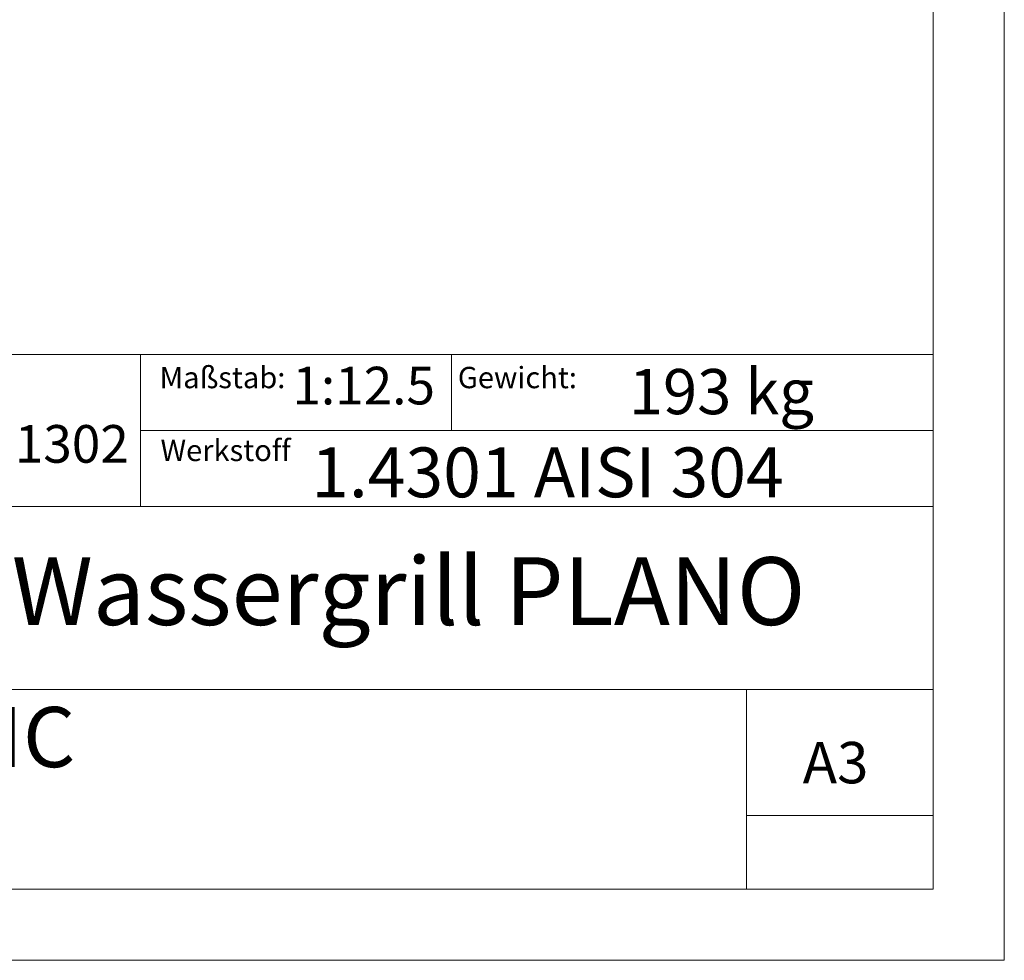
# Model space of a CAD drawing. Units: millimetres. Extents: x 5 to 415, y 5 to 292.
# Drawn here: x 346 to 415, y 5 to 71 of the extents above; entities that cross this region are included whole.
import ezdxf

# ---------------------------------------------------------------- set-up
doc = ezdxf.new("R2010")
doc.units = ezdxf.units.MM
doc.layers.add('BEMAßUNG', color=96, linetype='Continuous')
doc.layers.add('SLD-0', color=179, linetype='Continuous')
doc.styles.add('SLDTEXTSTYLE0', font='TXT', dxfattribs={"width": 0.75})

msp = doc.modelspace()

# ---------------------------------------------------------------- linework, layer by layer
at = {"layer": 'SLD-0', "color": 179, "linetype": 'Continuous', "lineweight": 18}
for p, q in [((415, 5), (415, 292)), ((410, 287), (410, 47.58759)), ((410, 47.58759), (273.87853, 47.58759)), ((354.27496, 47.58759), (354.27496, 36.88633)), ((354.27496, 47.58759), (410, 47.58759)), ((376.14678, 47.58759), (376.14678, 42.23696)), ((410, 47.58759), (410, 10)), ((354.27496, 42.23696), (410, 42.23696)), ((273.87853, 36.88633), (410, 36.88633)), ((273.87853, 24.04159), (410, 24.04159)), ((396.86757, 24.04159), (396.86757, 10)), ((396.86757, 15.18655), (410, 15.18655)), ((410, 10), (273.87853, 10)), ((5, 5), (415, 5))]:
    msp.add_line(p, q, dxfattribs=at)

# ---------------------------------------------------------------- texts
at = {"layer": 'BEMAßUNG', "attachment_point": 1, "style": 'SLDTEXTSTYLE0'}
for s, insert, char_height in [('1.4301 AISI 304', (366.27841, 41.04302), 3.5), ('Gas Wassergrill PLANO', (332.59601, 33.32947), 4.7625)]:
    msp.add_mtext(s, dxfattribs=dict(at, insert=insert, char_height=char_height))
at = {"layer": 'SLD-0', "color": 179, "attachment_point": 1, "style": 'SLDTEXTSTYLE0'}
for s, insert, char_height in [('Maßstab:', (355.61707, 46.71048), 1.5), ('1:12.5', (364.95887, 46.71613), 2.645833), ('Gewicht:', (376.58441, 46.71048), 1.5), ('193 kg', (388.60242, 46.55906), 3.175), ('DIN ISO 1302', (331.78943, 42.61926), 2.6458333), ('Werkstoff', (355.68621, 41.59032), 1.5), ('GNIC', (336.16975, 22.80863), 4.233333), ('A3', (400.83097, 20.34914), 2.910417)]:
    msp.add_mtext(s, dxfattribs=dict(at, insert=insert, char_height=char_height))

doc.saveas('drawing.dxf')
